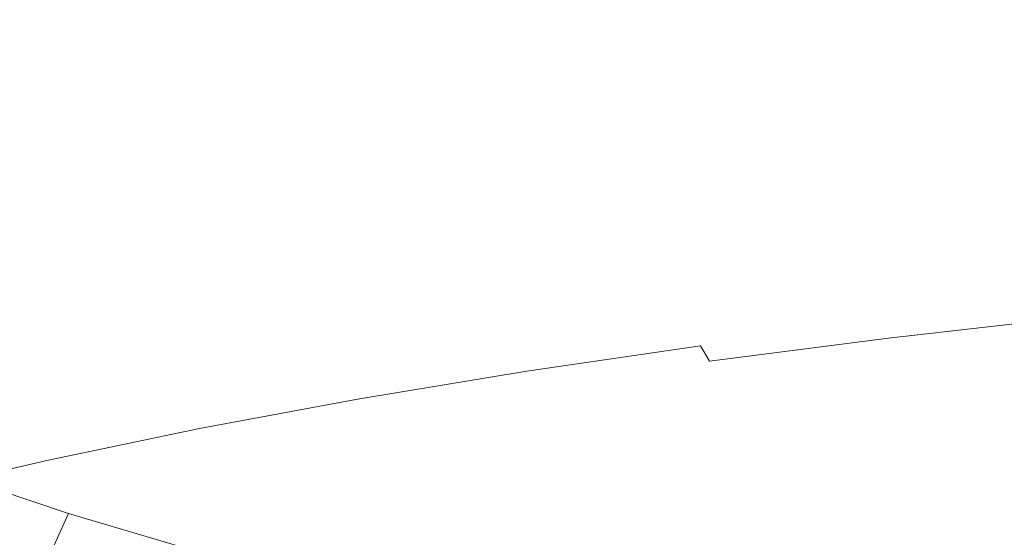
# Model space of a CAD drawing. Extents: x 0 to 1800, y -795 to 5.
# Drawn here: x 882 to 888, y -95 to -92 of the extents above; entities that cross this region are included whole.
import ezdxf

# ---------------------------------------------------------------- set-up
doc = ezdxf.new("R2010")
doc.units = 0
doc.header["$LTSCALE"] = 500
doc.header["$MEASUREMENT"] = 0
doc.layers.add('VERA_CERAMIKA', color=7, linetype='Continuous')
doc.layers.add('VERA_CHROM', color=7, linetype='Continuous')

msp = doc.modelspace()

# ---------------------------------------------------------------- linework, layer by layer
at = {"layer": 'VERA_CERAMIKA', "lineweight": 0, "invisible_edges": 15}
msp.add_3dface([(900.0161, -87.7977, -46.8489), (623.4331, -87.7976, -46.8489), (636.9102, -101.8421, -107.5315), (900.0161, -101.8422, -107.5315)], dxfattribs=at)
at = {"layer": 'VERA_CHROM', "lineweight": 0}
for points, invisible_edges in [([(888.2551, -92.4833, -33.8355), (888.2612, -86.8661, -35.3054), (887.0511, -87.0028, -35.8381), (887.0441, -92.62, -34.3682)], 15), ([(885.8691, -92.7709, -34.9578), (887.0441, -92.62, -34.3682), (887.0511, -87.0028, -35.8381), (885.8761, -87.1537, -36.4276)], 15), ([(884.7411, -87.3197, -37.0731), (884.7331, -92.9369, -35.6043), (885.8691, -92.7709, -34.9578), (885.8761, -87.1537, -36.4276)], 15), ([(884.7411, -87.3197, -37.0731), (883.6491, -87.5, -37.7745), (883.6411, -93.1172, -36.3057), (884.7331, -92.9369, -35.6043)], 15), ([(882.5951, -93.3116, -37.063), (883.6411, -93.1172, -36.3057), (883.6491, -87.5, -37.7745), (882.6041, -87.6944, -38.5308)], 15), ([(882.5951, -93.3116, -37.063), (882.6041, -87.6944, -38.5308), (881.6082, -87.902, -39.343), (881.5981, -93.5202, -37.8762)], 15), ([(880.6641, -88.1248, -40.2101), (880.6541, -93.743, -38.7433), (881.5981, -93.5202, -37.8762), (881.6082, -87.902, -39.343)], 15), ([(888.2551, -92.4833, -33.8355), (887.0441, -92.62, -34.3682), (887.0541, -93.1719, -34.2442), (888.2641, -93.0352, -33.7116)], 15), ([(885.8691, -92.7709, -34.9578), (885.8791, -93.3228, -34.8338), (887.0541, -93.1719, -34.2442), (887.0441, -92.62, -34.3682)], 15), ([(884.7331, -92.9369, -35.6043), (884.7451, -93.4878, -35.4792), (885.8791, -93.3228, -34.8338), (885.8691, -92.7709, -34.9578)], 15), ([(884.7331, -92.9369, -35.6043), (883.6411, -93.1172, -36.3057), (883.6531, -93.6681, -36.1806), (884.7451, -93.4878, -35.4792)], 15), ([(888.2641, -93.0352, -33.7116), (887.0541, -93.1719, -34.2442), (887.0731, -93.4909, -34.1984), (888.2811, -93.3542, -33.6658)], 15), ([(883.6411, -93.1172, -36.3057), (882.5951, -93.3116, -37.063), (882.6081, -93.8625, -36.9369), (883.6531, -93.6681, -36.1806)], 15), ([(885.8791, -93.3228, -34.8338), (885.9001, -93.6417, -34.786), (887.0731, -93.4909, -34.1984), (887.0541, -93.1719, -34.2442)], 15), ([(881.5981, -93.5202, -37.8762), (881.6121, -94.0711, -37.7491), (882.6081, -93.8625, -36.9369), (882.5951, -93.3116, -37.063)], 15), ([(884.7451, -93.4878, -35.4792), (884.7671, -93.8068, -35.4304), (885.9001, -93.6417, -34.786), (885.8791, -93.3228, -34.8338)], 15), ([(888.3121, -93.5232, -33.6882), (888.2811, -93.3542, -33.6658), (887.0731, -93.4909, -34.1984), (887.1071, -93.659, -34.2188)], 15), ([(880.6541, -93.743, -38.7433), (880.6691, -94.2939, -38.6162), (881.6121, -94.0711, -37.7491), (881.5981, -93.5202, -37.8762)], 14), ([(884.7451, -93.4878, -35.4792), (883.6531, -93.6681, -36.1806), (883.6771, -93.9861, -36.1308), (884.7671, -93.8068, -35.4304)], 15), ([(885.9381, -93.8089, -34.8053), (887.1071, -93.659, -34.2188), (887.0731, -93.4909, -34.1984), (885.9001, -93.6417, -34.786)], 15), ([(888.3631, -93.6235, -33.7674), (888.3121, -93.5232, -33.6882), (887.1071, -93.659, -34.2188), (887.1621, -93.7592, -34.2971)], 7), ([(884.8081, -93.9739, -35.4487), (885.9381, -93.8089, -34.8053), (885.9001, -93.6417, -34.786), (884.7671, -93.8068, -35.4304)], 15), ([(888.3631, -93.6235, -33.7674), (887.1621, -93.7592, -34.2971), (887.2451, -93.8727, -34.4221), (888.4371, -93.7379, -33.8955)], 15), ([(883.6531, -93.6681, -36.1806), (882.6081, -93.8625, -36.9369), (882.6331, -94.1805, -36.8871), (883.6771, -93.9861, -36.1308)], 15), ([(885.9981, -93.9081, -34.8815), (887.1621, -93.7592, -34.2971), (887.1071, -93.659, -34.2188), (885.9381, -93.8089, -34.8053)], 6), ([(885.9981, -93.9081, -34.8815), (886.0881, -94.0205, -35.0035), (887.2451, -93.8727, -34.4221), (887.1621, -93.7592, -34.2971)], 15), ([(888.4371, -93.7379, -33.8955), (887.2451, -93.8727, -34.4221), (887.3481, -93.9962, -34.5837), (888.5311, -93.8635, -34.0612)], 15), ([(884.8081, -93.9739, -35.4487), (884.7671, -93.8068, -35.4304), (883.6771, -93.9861, -36.1308), (883.7201, -94.1531, -36.1471)], 15), ([(884.8731, -94.0722, -35.5219), (885.9981, -93.9081, -34.8815), (885.9381, -93.8089, -34.8053), (884.8081, -93.9739, -35.4487)], 11), ([(881.6121, -94.0711, -37.7491), (881.6391, -94.3881, -37.6983), (882.6331, -94.1805, -36.8871), (882.6081, -93.8625, -36.9369)], 15), ([(884.8731, -94.0722, -35.5219), (884.9691, -94.1835, -35.6398), (886.0881, -94.0205, -35.0035), (885.9981, -93.9081, -34.8815)], 15), ([(886.0881, -94.0205, -35.0035), (886.2001, -94.144, -35.1611), (887.3481, -93.9962, -34.5837), (887.2451, -93.8727, -34.4221)], 15), ([(888.6371, -93.9962, -34.2533), (888.5311, -93.8635, -34.0612), (887.3481, -93.9962, -34.5837), (887.4651, -94.1278, -34.7707)], 15), ([(884.8731, -94.0722, -35.5219), (884.8081, -93.9739, -35.4487), (883.7201, -94.1531, -36.1471), (883.7902, -94.2503, -36.2183)], 13), ([(883.7201, -94.1531, -36.1471), (883.6771, -93.9861, -36.1308), (882.6331, -94.1805, -36.8871), (882.6791, -94.3465, -36.9013)], 7), ([(884.9691, -94.1835, -35.6398), (885.0901, -94.305, -35.7923), (886.2001, -94.144, -35.1611), (886.0881, -94.0205, -35.0035)], 15), ([(886.3281, -94.2736, -35.343), (887.4651, -94.1278, -34.7707), (887.3481, -93.9962, -34.5837), (886.2001, -94.144, -35.1611)], 15), ([(888.7511, -94.1329, -34.4607), (888.6371, -93.9962, -34.2533), (887.4651, -94.1278, -34.7707), (887.5901, -94.2635, -34.974)], 15), ([(880.6691, -94.2939, -38.6162), (880.6971, -94.6108, -38.5643), (881.6391, -94.3881, -37.6983), (881.6121, -94.0711, -37.7491)], 15), ([(884.8731, -94.0722, -35.5219), (883.7902, -94.2503, -36.2183), (883.8931, -94.3607, -36.3321), (884.9691, -94.1835, -35.6398)], 15), ([(883.7902, -94.2503, -36.2183), (883.7201, -94.1531, -36.1471), (882.6791, -94.3465, -36.9013), (882.7531, -94.4428, -36.9684)], 15), ([(885.2281, -94.4326, -35.9692), (886.3281, -94.2736, -35.343), (886.2001, -94.144, -35.1611), (885.0901, -94.305, -35.7923)], 15), ([(886.4641, -94.4073, -35.5402), (887.5901, -94.2635, -34.974), (887.4651, -94.1278, -34.7707), (886.3281, -94.2736, -35.343)], 15), ([(888.7511, -94.1329, -34.4607), (887.5901, -94.2635, -34.974), (887.7171, -94.3992, -35.1814), (888.8661, -94.2706, -34.6742)], 15), ([(881.6871, -94.5542, -37.7105), (882.6791, -94.3465, -36.9013), (882.6331, -94.1805, -36.8871), (881.6391, -94.3881, -37.6983)], 14), ([(884.9691, -94.1835, -35.6398), (883.8931, -94.3607, -36.3321), (884.0231, -94.4802, -36.4795), (885.0901, -94.305, -35.7923)], 15), ([(883.7902, -94.2503, -36.2183), (882.7531, -94.4428, -36.9684), (882.8631, -94.5521, -37.0782), (883.8931, -94.3607, -36.3321)], 15), ([(885.3761, -94.5643, -36.1613), (886.4641, -94.4073, -35.5402), (886.3281, -94.2736, -35.343), (885.2281, -94.4326, -35.9692)], 15), ([(886.4641, -94.4073, -35.5402), (886.6031, -94.541, -35.7425), (887.7171, -94.3992, -35.1814), (887.5901, -94.2635, -34.974)], 15), ([(888.8661, -94.2706, -34.6742), (887.7171, -94.3992, -35.1814), (887.8571, -94.541, -35.4284), (888.9921, -94.4154, -34.9273)], 15), ([(881.7651, -94.6494, -37.7745), (882.7531, -94.4428, -36.9684), (882.6791, -94.3465, -36.9013), (881.6871, -94.5542, -37.7105)], 15), ([(885.2281, -94.4326, -35.9692), (885.0901, -94.305, -35.7923), (884.0231, -94.4802, -36.4795), (884.1701, -94.6068, -36.6503)], 15), ([(880.7471, -94.7759, -38.5745), (881.6871, -94.5542, -37.7105), (881.6391, -94.3881, -37.6983), (880.6971, -94.6108, -38.5643)], 14), ([(883.8931, -94.3607, -36.3321), (882.8631, -94.5521, -37.0782), (883.0001, -94.6706, -37.2205), (884.0231, -94.4802, -36.4795)], 15), ([(885.3761, -94.5643, -36.1613), (885.5251, -94.6969, -36.3575), (886.6031, -94.541, -35.7425), (886.4641, -94.4073, -35.5402)], 15), ([(886.6031, -94.541, -35.7425), (886.7551, -94.6808, -35.9824), (887.8571, -94.541, -35.4284), (887.7171, -94.3992, -35.1814)], 15), ([(889.1391, -94.5734, -35.2566), (888.9921, -94.4154, -34.9273), (887.8571, -94.541, -35.4284), (888.0201, -94.6959, -35.7486)], 15), ([(881.7651, -94.6494, -37.7745), (881.8811, -94.7577, -37.8792), (882.8631, -94.5521, -37.0782), (882.7531, -94.4428, -36.9684)], 15), ([(884.1701, -94.6068, -36.6503), (884.0231, -94.4802, -36.4795), (883.0001, -94.6706, -37.2205), (883.1571, -94.7942, -37.3852)], 15), ([(885.3761, -94.5643, -36.1613), (885.2281, -94.4326, -35.9692), (884.1701, -94.6068, -36.6503), (884.3281, -94.7365, -36.8353)], 15), ([(881.8811, -94.7577, -37.8792), (882.0261, -94.8741, -38.0154), (883.0001, -94.6706, -37.2205), (882.8631, -94.5521, -37.0782)], 15), ([(885.5251, -94.6969, -36.3575), (885.6911, -94.8336, -36.5883), (886.7551, -94.6808, -35.9824), (886.6031, -94.541, -35.7425)], 15), ([(886.9351, -94.8316, -36.2914), (888.0201, -94.6959, -35.7486), (887.8571, -94.541, -35.4284), (886.7551, -94.6808, -35.9824)], 15), ([(880.8291, -94.8701, -38.6345), (881.7651, -94.6494, -37.7745), (881.6871, -94.5542, -37.7105), (880.7471, -94.7759, -38.5745)], 15), ([(884.3281, -94.7365, -36.8353), (884.1701, -94.6068, -36.6503), (883.1571, -94.7942, -37.3852), (883.3251, -94.9218, -37.5631)], 15), ([(885.3761, -94.5643, -36.1613), (884.3281, -94.7365, -36.8353), (884.4881, -94.866, -37.0243), (885.5251, -94.6969, -36.3575)], 15), ([(880.8291, -94.8701, -38.6345), (880.9511, -94.9765, -38.7341), (881.8811, -94.7577, -37.8792), (881.7651, -94.6494, -37.7745)], 15), ([(881.1561, -94.6757, -73.515), (881.8261, -94.8995, -74.3861), (881.6541, -95.2843, -74.4471), (880.9781, -95.0585, -73.5668)], 12), ([(882.1921, -94.9967, -38.173), (883.1571, -94.7942, -37.3852), (883.0001, -94.6706, -37.2205), (882.0261, -94.8741, -38.0154)], 15), ([(885.8881, -94.9815, -36.8851), (886.9351, -94.8316, -36.2914), (886.7551, -94.6808, -35.9824), (885.6911, -94.8336, -36.5883)], 15), ([(884.3281, -94.7365, -36.8353), (883.3251, -94.9218, -37.5631), (883.4961, -95.0503, -37.7451), (884.4881, -94.866, -37.0243)], 15), ([(885.5251, -94.6969, -36.3575), (884.4881, -94.866, -37.0243), (884.6671, -95.0007, -37.247), (885.6911, -94.8336, -36.5883)], 15), ([(887.1551, -95.0007, -36.7031), (888.2171, -94.8691, -36.1766), (888.0201, -94.6959, -35.7486), (886.9351, -94.8316, -36.2914)], 15), ([(880.9511, -94.9765, -38.7341), (881.1031, -95.0919, -38.8632), (882.0261, -94.8741, -38.0154), (881.8811, -94.7577, -37.8792)], 15), ([(882.3691, -95.1223, -38.3428), (883.3251, -94.9218, -37.5631), (883.1571, -94.7942, -37.3852), (882.1921, -94.9967, -38.173)], 15), ([(884.4881, -94.866, -37.0243), (883.4961, -95.0503, -37.7451), (883.6871, -95.182, -37.9575), (884.6671, -95.0007, -37.247)], 15), ([(885.8881, -94.9815, -36.8851), (885.6911, -94.8336, -36.5883), (884.6671, -95.0007, -37.247), (884.8812, -95.1445, -37.5306)], 15), ([(886.1291, -95.1445, -37.2795), (887.1551, -95.0007, -36.7031), (886.9351, -94.8316, -36.2914), (885.8881, -94.9815, -36.8851)], 15), ([(887.1551, -95.0007, -36.7031), (887.4261, -95.1921, -37.249), (888.4601, -95.0676, -36.7458), (888.2171, -94.8691, -36.1766)], 15), ([(881.2771, -95.2114, -39.0137), (882.1921, -94.9967, -38.173), (882.0261, -94.8741, -38.0154), (881.1031, -95.0919, -38.8632)], 15), ([(882.5451, -95.1121, -75.2156), (882.3801, -95.5, -75.2857), (881.6541, -95.2843, -74.4471), (881.8261, -94.8995, -74.3861)], 7), ([(882.3691, -95.1223, -38.3428), (882.5491, -95.2478, -38.5166), (883.4961, -95.0503, -37.7451), (883.3251, -94.9218, -37.5631)], 15), ([(881.4631, -95.3349, -39.1753), (882.3691, -95.1223, -38.3428), (882.1921, -94.9967, -38.173), (881.2771, -95.2114, -39.0137)], 15), ([(884.8812, -95.1445, -37.5306), (884.6671, -95.0007, -37.247), (883.6871, -95.182, -37.9575), (883.9171, -95.3218, -38.2269)], 15), ([(886.1291, -95.1445, -37.2795), (885.8881, -94.9815, -36.8851), (884.8812, -95.1445, -37.5306), (885.1451, -95.3025, -37.9047)], 15), ([(886.1291, -95.1445, -37.2795), (886.4301, -95.3278, -37.801), (887.4261, -95.1921, -37.249), (887.1551, -95.0007, -36.7031)], 15), ([(882.5491, -95.2478, -38.5166), (882.7531, -95.3765, -38.7189), (883.6871, -95.182, -37.9575), (883.4961, -95.0503, -37.7451)], 15)]:
    msp.add_3dface(points, dxfattribs=dict(at, invisible_edges=invisible_edges))

doc.saveas('drawing.dxf')
